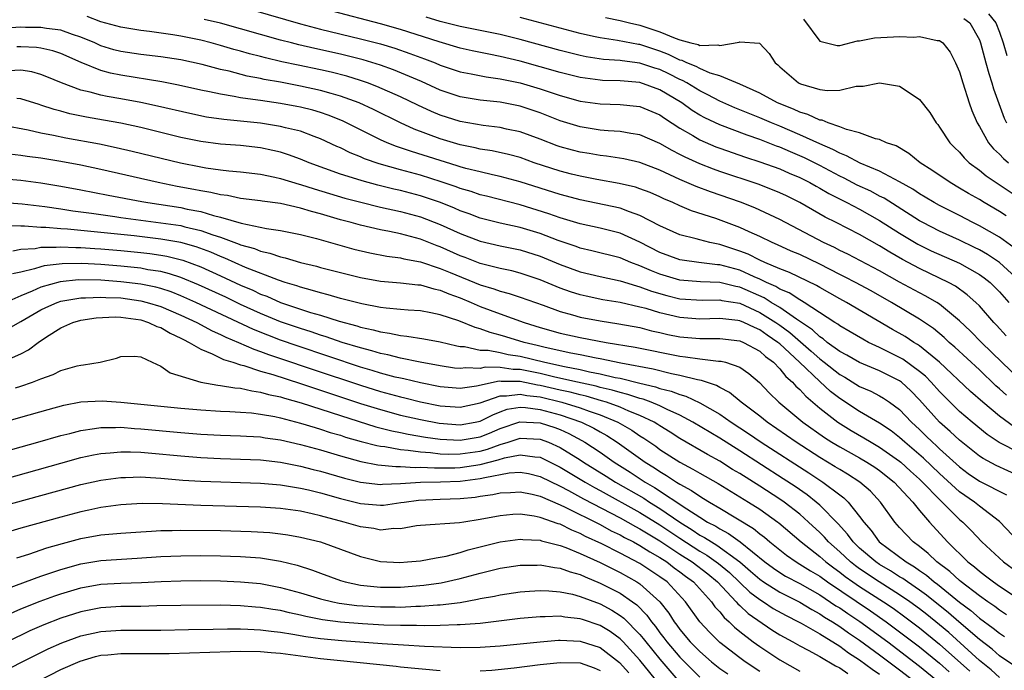
# Model space of a CAD drawing. Units: inches. Extents: x 2503317 to 2505000, y 1542667 to 1545000.
# Drawn here: x 2503929 to 2504027, y 1543612 to 1543677 of the extents above; entities that cross this region are included whole.
import ezdxf

# ---------------------------------------------------------------- set-up
doc = ezdxf.new("R2010")
doc.units = ezdxf.units.IN
doc.header["$MEASUREMENT"] = 0
doc.layers.add('LD25021542_2ft', color=95, linetype='Continuous')

msp = doc.modelspace()

# ---------------------------------------------------------------- linework, layer by layer
at = {"layer": 'LD25021542_2ft'}
for points, elevation in [([(2504029, 1543641.306), (2504027.226, 1543643), (2504025.19, 1543645), (2504024.108, 1543646.108), (2504023, 1543647.156), (2504021, 1543648.82), (2504020.725, 1543649), (2504019.643, 1543649.642), (2504019, 1543649.963), (2504017, 1543651.045), (2504015, 1543652.167), (2504011.825, 1543653.826), (2504011, 1543654.215), (2504010.49, 1543654.49), (2504009.386, 1543655), (2504005, 1543657.3), (2504003, 1543658.258), (2504002.487, 1543658.487), (2504001.051, 1543659.051), (2503998.072, 1543660.072), (2503996.618, 1543660.618), (2503995, 1543661.32), (2503993, 1543662.246), (2503991, 1543663.009), (2503989.372, 1543663.372), (2503987.648, 1543663.648), (2503987, 1543663.713), (2503985.913, 1543663.913), (2503985, 1543664.057), (2503984.249, 1543664.249), (2503983, 1543664.588), (2503982.694, 1543664.694), (2503981, 1543665.346), (2503979, 1543666.084), (2503977.629, 1543666.371), (2503977, 1543666.52), (2503975.285, 1543666.715), (2503973, 1543667.113), (2503971, 1543667.763), (2503970.125, 1543668.125), (2503968.753, 1543668.753), (2503967, 1543669.601), (2503964.648, 1543670.648), (2503963.699, 1543671), (2503963, 1543671.24), (2503961.65, 1543671.65), (2503960.057, 1543672.056), (2503959, 1543672.296), (2503956.76, 1543672.76), (2503955.116, 1543673.116), (2503953.49, 1543673.491), (2503953, 1543673.625), (2503951.895, 1543673.895), (2503951, 1543674.158), (2503950.335, 1543674.335), (2503949, 1543674.743), (2503948.064, 1543675), (2503947, 1543675.27), (2503945, 1543675.662), (2503944.202, 1543675.798), (2503941.867, 1543676.133), (2503941, 1543676.232), (2503939, 1543676.559), (2503937, 1543677.123), (2503935.635, 1543677.635)], 7254), ([(2503952.273, 1543678.273), (2503957, 1543676.904), (2503959, 1543676.385), (2503963, 1543675.421), (2503965, 1543674.895), (2503966.46, 1543674.46), (2503967.954, 1543673.954), (2503969.412, 1543673.412), (2503970.48, 1543673), (2503971, 1543672.782), (2503973, 1543672.111), (2503974.094, 1543671.907), (2503975.591, 1543671.591), (2503977, 1543671.409), (2503979, 1543670.996), (2503981, 1543670.397), (2503983, 1543669.726), (2503985, 1543669.167), (2503987, 1543668.885), (2503989, 1543668.827), (2503990.659, 1543668.66), (2503991, 1543668.612), (2503993, 1543667.78), (2503993.453, 1543667.453), (2503995, 1543666.454), (2503996.284, 1543665.716), (2503997, 1543665.279), (2503998.599, 1543664.599), (2503999, 1543664.448), (2504001.562, 1543663.562), (2504003, 1543663.1), (2504005, 1543662.37), (2504005.948, 1543661.949), (2504007, 1543661.512), (2504008.012, 1543661), (2504008.636, 1543660.637), (2504009, 1543660.447), (2504009.902, 1543659.902), (2504011.72, 1543659), (2504013, 1543658.332), (2504015, 1543657.215), (2504017, 1543655.932), (2504018.831, 1543654.831), (2504020.169, 1543654.169), (2504023, 1543652.924), (2504025, 1543651.786), (2504025.466, 1543651.466), (2504026.055, 1543651), (2504026.54, 1543650.54), (2504027, 1543650.07), (2504027.931, 1543649)], 7250), ([(2504029, 1543651.171), (2504027.01, 1543653.011), (2504025.806, 1543653.806), (2504025, 1543654.257), (2504024.508, 1543654.509), (2504023, 1543655.224), (2504021, 1543656.137), (2504019.326, 1543657), (2504019, 1543657.183), (2504018.512, 1543657.488), (2504015.441, 1543659.441), (2504015, 1543659.659), (2504014.131, 1543660.13), (2504012.763, 1543660.763), (2504011.446, 1543661.446), (2504011, 1543661.644), (2504009, 1543662.715), (2504007.485, 1543663.485), (2504007, 1543663.702), (2504006.076, 1543664.077), (2504005, 1543664.553), (2504004.667, 1543664.667), (2504003, 1543665.321), (2504001.743, 1543665.743), (2503999, 1543666.779), (2503997.49, 1543667.49), (2503997, 1543667.764), (2503996.236, 1543668.236), (2503995.205, 1543669), (2503993, 1543670.308), (2503991, 1543671.025), (2503989, 1543671.192), (2503987.235, 1543671.235), (2503987, 1543671.252), (2503985, 1543671.523), (2503983, 1543672.031), (2503981, 1543672.617), (2503979, 1543673.176), (2503977, 1543673.647), (2503975.855, 1543673.855), (2503974.206, 1543674.206), (2503973, 1543674.485), (2503970.879, 1543675.121), (2503967, 1543676.351), (2503965, 1543676.924), (2503960.177, 1543678.177)], 7248), ([(2504028.479, 1543654.479), (2504027, 1543655.531), (2504025, 1543656.677), (2504024.331, 1543657), (2504023, 1543657.693), (2504021, 1543658.705), (2504020.47, 1543659), (2504019.56, 1543659.56), (2504019, 1543659.88), (2504018.334, 1543660.334), (2504017, 1543661.085), (2504015, 1543662.148), (2504013.056, 1543662.944), (2504011.697, 1543663.697), (2504011, 1543663.941), (2504010.33, 1543664.33), (2504009, 1543664.887), (2504007, 1543665.803), (2504005, 1543666.659), (2504004.161, 1543667), (2504003, 1543667.507), (2504000.499, 1543668.499), (2503999, 1543669.152), (2503997.81, 1543669.809), (2503997, 1543670.183), (2503995.675, 1543671), (2503995.247, 1543671.247), (2503995, 1543671.343), (2503993.896, 1543671.896), (2503993, 1543672.318), (2503992.473, 1543672.473), (2503991, 1543672.98), (2503989.198, 1543673.198), (2503989, 1543673.235), (2503987.345, 1543673.345), (2503985.611, 1543673.611), (2503985, 1543673.74), (2503983, 1543674.254), (2503979, 1543675.352), (2503977, 1543675.84), (2503973, 1543676.645), (2503971, 1543677.139), (2503969.572, 1543677.572)], 7246), ([(2504025.9, 1543677.9), (2504026.643, 1543677), (2504027, 1543676.082), (2504027.385, 1543675), (2504027.74, 1543673.74)], 7236), ([(2504027.669, 1543645.669), (2504026.721, 1543646.721), (2504026.443, 1543647), (2504025, 1543648.645), (2504024.643, 1543649), (2504023.776, 1543649.776), (2504022.613, 1543650.614), (2504021.909, 1543651), (2504021, 1543651.446), (2504019, 1543652.389), (2504017.298, 1543653.298), (2504016.027, 1543654.026), (2504015, 1543654.67), (2504013, 1543655.795), (2504010.634, 1543657), (2504009.538, 1543657.538), (2504007.013, 1543659), (2504005.664, 1543659.663), (2504005, 1543659.976), (2504004.284, 1543660.285), (2504002.838, 1543660.838), (2503999, 1543662.125), (2503998.355, 1543662.355), (2503997, 1543662.879), (2503995.538, 1543663.538), (2503995, 1543663.828), (2503994.214, 1543664.214), (2503993, 1543664.922), (2503991, 1543665.78), (2503990.088, 1543665.911), (2503989, 1543666.112), (2503987.817, 1543666.183), (2503987, 1543666.269), (2503985, 1543666.589), (2503983, 1543667.201), (2503981, 1543667.986), (2503979, 1543668.66), (2503977, 1543669.054), (2503975, 1543669.258), (2503973, 1543669.597), (2503971, 1543670.273), (2503969.121, 1543671.121), (2503966.315, 1543672.315), (2503965, 1543672.771), (2503963.289, 1543673.289), (2503961, 1543673.871), (2503958.442, 1543674.442), (2503956.816, 1543674.816), (2503956.09, 1543675), (2503955, 1543675.284), (2503949, 1543676.971), (2503947.358, 1543677.358)], 7252), ([(2504027.683, 1543657.683), (2504027, 1543658.121), (2504025.486, 1543659), (2504025, 1543659.298), (2504023.907, 1543659.907), (2504023, 1543660.462), (2504022.055, 1543661), (2504020.245, 1543662.245), (2504019.072, 1543663), (2504017.931, 1543663.931), (2504016.672, 1543664.672), (2504015.696, 1543665), (2504015, 1543665.321), (2504014.596, 1543665.404), (2504013, 1543665.984), (2504011.675, 1543666.326), (2504011, 1543666.606), (2504009.83, 1543667), (2504009.243, 1543667.243), (2504009, 1543667.27), (2504007.823, 1543667.823), (2504007, 1543668.052), (2504006.36, 1543668.36), (2504004.762, 1543669), (2504003, 1543669.96), (2504001, 1543670.861), (2503999, 1543671.704), (2503998.022, 1543671.978), (2503997, 1543672.419), (2503996.632, 1543672.632), (2503995.682, 1543673), (2503995.221, 1543673.222), (2503995, 1543673.273), (2503993.846, 1543673.846), (2503993, 1543674.168), (2503991, 1543674.824), (2503990.843, 1543674.843), (2503988.759, 1543675.242), (2503987, 1543675.499), (2503986.346, 1543675.654), (2503985, 1543675.94), (2503979, 1543677.54)], 7244), ([(2503987.54, 1543677.54), (2503989, 1543677.233), (2503989.942, 1543677), (2503991, 1543676.766), (2503993, 1543676.121), (2503994.534, 1543675.466), (2503995, 1543675.306), (2503996.103, 1543675), (2503996.83, 1543674.83), (2503997, 1543674.748), (2503998.792, 1543674.792), (2503999, 1543674.723), (2504000.932, 1543675.068), (2504001, 1543675.113), (2504002.982, 1543674.982), (2504003.946, 1543673.946), (2504004.522, 1543673), (2504004.801, 1543672.801), (2504005, 1543672.613), (2504006.889, 1543671), (2504007.088, 1543670.912), (2504009, 1543670.329), (2504009.785, 1543670.215), (2504011, 1543670.258), (2504012.652, 1543670.652), (2504013.35, 1543670.65), (2504015, 1543671.014), (2504017, 1543670.681), (2504018.045, 1543669.955), (2504019, 1543669.333), (2504020.023, 1543668.023), (2504020.651, 1543667), (2504020.814, 1543666.814), (2504021, 1543666.568), (2504022.018, 1543665), (2504022.505, 1543664.505), (2504023, 1543664.037), (2504023.472, 1543663.473), (2504023.966, 1543663), (2504025, 1543662.24), (2504025.678, 1543661.678), (2504029.293, 1543659.293)], 7242), ([(2504007.361, 1543677.361), (2504009, 1543675.173), (2504010.745, 1543674.745), (2504011, 1543674.754), (2504012.796, 1543675.204), (2504013, 1543675.195), (2504014.501, 1543675.499), (2504016.395, 1543675.605), (2504017, 1543675.653), (2504018.424, 1543675.576), (2504019, 1543675.628), (2504020.759, 1543675.241), (2504021, 1543675.23), (2504021.322, 1543675), (2504022.057, 1543674.057), (2504022.606, 1543673), (2504023, 1543672.099), (2504023.318, 1543671), (2504023.958, 1543669), (2504024.235, 1543668.234), (2504024.779, 1543667), (2504025, 1543666.633), (2504025.909, 1543665), (2504026.392, 1543664.392), (2504027, 1543663.838), (2504027.402, 1543663.402), (2504027.904, 1543663)], 7240), ([(2504023.44, 1543677.44), (2504024.035, 1543677), (2504025, 1543675.295), (2504025.116, 1543675), (2504025.494, 1543673.494), (2504025.654, 1543673), (2504025.924, 1543671.925), (2504026.241, 1543671), (2504026.406, 1543670.406), (2504026.925, 1543668.926), (2504027.468, 1543667.468), (2504027.71, 1543667)], 7238), ([(2504027.702, 1543639.703), (2504027, 1543640.35), (2504026.652, 1543640.651), (2504025, 1543642.237), (2504022.526, 1543644.526), (2504021.973, 1543645), (2504021.473, 1543645.473), (2504020.385, 1543646.386), (2504019, 1543647.334), (2504016.202, 1543649), (2504014.159, 1543650.159), (2504012.597, 1543651), (2504011.542, 1543651.542), (2504011, 1543651.803), (2504009, 1543652.826), (2504007, 1543653.788), (2504006.15, 1543654.15), (2504004.778, 1543654.778), (2504004.243, 1543655), (2504003, 1543655.6), (2504001.92, 1543656.08), (2504001, 1543656.51), (2503998.597, 1543657.403), (2503996.174, 1543658.174), (2503995, 1543658.667), (2503994.29, 1543659), (2503993.385, 1543659.385), (2503993, 1543659.568), (2503992.004, 1543660.004), (2503991, 1543660.386), (2503990.534, 1543660.535), (2503988.916, 1543660.916), (2503986.686, 1543661.314), (2503985, 1543661.649), (2503984.138, 1543661.862), (2503983, 1543662.151), (2503980.413, 1543663), (2503979, 1543663.507), (2503977.826, 1543663.826), (2503976.184, 1543664.184), (2503975, 1543664.362), (2503974.493, 1543664.494), (2503973, 1543664.793), (2503971, 1543665.394), (2503968.371, 1543666.371), (2503967.001, 1543667.001), (2503964.322, 1543668.322), (2503962.862, 1543669), (2503961, 1543669.675), (2503960.079, 1543669.921), (2503959, 1543670.241), (2503957, 1543670.679), (2503955, 1543671.055), (2503953.346, 1543671.346), (2503953, 1543671.427), (2503951.669, 1543671.669), (2503949.848, 1543672.152), (2503949, 1543672.341), (2503947.155, 1543672.845), (2503945, 1543673.299), (2503943, 1543673.59), (2503941, 1543673.832), (2503939, 1543674.135), (2503938.313, 1543674.313), (2503937, 1543674.715), (2503936.797, 1543674.797), (2503936.386, 1543675), (2503935, 1543675.586), (2503934.15, 1543675.85), (2503933, 1543676.265), (2503931.549, 1543676.451), (2503931, 1543676.552), (2503929.443, 1543676.557), (2503929, 1543676.573), (2503927.523, 1543676.477)], 7256), ([(2504028.509, 1543636.509), (2504027, 1543637.61), (2504025.326, 1543639), (2504024.088, 1543640.088), (2504021.004, 1543643.004), (2504019, 1543644.637), (2504018.788, 1543644.788), (2504018.419, 1543645), (2504017.572, 1543645.572), (2504016.294, 1543646.294), (2504011.688, 1543649), (2504011, 1543649.365), (2504009, 1543650.482), (2504008.682, 1543650.682), (2504005.986, 1543651.985), (2504005, 1543652.367), (2504003.51, 1543653), (2504003, 1543653.233), (2504001.829, 1543653.829), (2504001, 1543654.149), (2503999, 1543654.8), (2503998.822, 1543654.822), (2503997.997, 1543655), (2503997, 1543655.255), (2503996.633, 1543655.368), (2503995, 1543655.781), (2503993, 1543656.671), (2503991, 1543657.714), (2503989.933, 1543658.067), (2503989, 1543658.43), (2503985, 1543659.271), (2503983.646, 1543659.646), (2503983, 1543659.808), (2503979, 1543661.094), (2503977, 1543661.626), (2503976.214, 1543661.786), (2503975, 1543662.069), (2503973.568, 1543662.432), (2503973, 1543662.595), (2503972.699, 1543662.699), (2503968.103, 1543664.103), (2503967, 1543664.495), (2503966.617, 1543664.617), (2503965.665, 1543665), (2503965, 1543665.297), (2503963, 1543666.289), (2503961.607, 1543667), (2503961.195, 1543667.195), (2503959.767, 1543667.767), (2503959, 1543668.023), (2503958.248, 1543668.248), (2503957, 1543668.564), (2503956.637, 1543668.637), (2503955, 1543668.942), (2503953, 1543669.223), (2503952.726, 1543669.273), (2503951, 1543669.503), (2503950.364, 1543669.636), (2503949, 1543669.847), (2503947.895, 1543670.105), (2503947, 1543670.28), (2503944.781, 1543670.781), (2503943.098, 1543671.098), (2503939, 1543671.76), (2503937.963, 1543671.963), (2503937, 1543672.222), (2503935.022, 1543673.022), (2503933, 1543673.943), (2503932.208, 1543674.208), (2503931, 1543674.482), (2503930.547, 1543674.547), (2503929, 1543674.609), (2503928.595, 1543674.595)], 7258), ([(2504029, 1543633.932), (2504026.981, 1543634.981), (2504025.779, 1543635.779), (2504024.285, 1543637), (2504023, 1543638.087), (2504022.051, 1543639), (2504021, 1543640.059), (2504020.167, 1543641), (2504019.597, 1543641.597), (2504019, 1543642.095), (2504017.317, 1543643.317), (2504017, 1543643.498), (2504016.003, 1543643.997), (2504015, 1543644.491), (2504013.897, 1543645), (2504013.304, 1543645.304), (2504012.054, 1543646.054), (2504011, 1543646.655), (2504010.812, 1543646.812), (2504010.499, 1543647), (2504007.427, 1543649), (2504007.165, 1543649.165), (2504007, 1543649.244), (2504005.95, 1543649.95), (2504005, 1543650.331), (2504004.593, 1543650.593), (2504003.657, 1543651), (2504003, 1543651.325), (2504002.444, 1543651.556), (2504001, 1543652.227), (2503999, 1543652.769), (2503998.775, 1543652.775), (2503996.882, 1543653), (2503995.227, 1543653.227), (2503995, 1543653.275), (2503993, 1543654.011), (2503991, 1543655.021), (2503989, 1543655.927), (2503987, 1543656.438), (2503985, 1543656.867), (2503983, 1543657.467), (2503981.877, 1543657.877), (2503979, 1543658.764), (2503975.632, 1543659.632), (2503975, 1543659.781), (2503974.096, 1543660.096), (2503973, 1543660.415), (2503972.582, 1543660.582), (2503971.088, 1543661.088), (2503969, 1543661.732), (2503967, 1543662.279), (2503964.88, 1543662.88), (2503963.399, 1543663.399), (2503963, 1543663.582), (2503961.989, 1543663.989), (2503961, 1543664.477), (2503960.634, 1543664.634), (2503959, 1543665.403), (2503958.377, 1543665.623), (2503957, 1543666.143), (2503955.5, 1543666.5), (2503955, 1543666.64), (2503953, 1543666.944), (2503949.318, 1543667.318), (2503947.573, 1543667.573), (2503945.911, 1543667.911), (2503942.664, 1543668.664), (2503941, 1543669.026), (2503939, 1543669.398), (2503937.63, 1543669.63), (2503937, 1543669.757), (2503935.945, 1543670.055), (2503935, 1543670.258), (2503933.047, 1543671), (2503931.603, 1543671.603), (2503931, 1543671.832), (2503930.092, 1543672.093), (2503929, 1543672.266), (2503927.788, 1543672.212)], 7260), ([(2504029, 1543631.58), (2504026.664, 1543632.664), (2504025.363, 1543633.363), (2504025, 1543633.613), (2504023, 1543635.192), (2504022.076, 1543636.076), (2504021, 1543636.997), (2504019, 1543639.248), (2504018.138, 1543640.138), (2504017.189, 1543641), (2504017, 1543641.143), (2504015, 1543642.14), (2504013, 1543642.967), (2504011.717, 1543643.717), (2504011, 1543644.09), (2504009.757, 1543645), (2504009.344, 1543645.344), (2504009, 1543645.551), (2504008.261, 1543646.262), (2504006.677, 1543647.324), (2504005, 1543648.492), (2504004.15, 1543649), (2504003.45, 1543649.451), (2504001, 1543650.542), (2504000.605, 1543650.605), (2503999, 1543651.007), (2503997.062, 1543651.062), (2503995, 1543651.232), (2503993, 1543651.831), (2503992.155, 1543652.155), (2503991, 1543652.667), (2503990.09, 1543653), (2503989, 1543653.458), (2503986.184, 1543654.184), (2503985, 1543654.448), (2503984.598, 1543654.599), (2503982.797, 1543655.203), (2503981, 1543655.904), (2503979, 1543656.505), (2503977, 1543656.939), (2503975, 1543657.452), (2503973.88, 1543657.88), (2503973, 1543658.183), (2503972.438, 1543658.438), (2503971.005, 1543659.005), (2503969.521, 1543659.521), (2503969, 1543659.682), (2503967, 1543660.209), (2503966.352, 1543660.352), (2503964.75, 1543660.75), (2503963.167, 1543661.167), (2503962.656, 1543661.344), (2503961, 1543661.865), (2503957.881, 1543663), (2503957, 1543663.364), (2503955.8, 1543663.801), (2503955, 1543664.037), (2503954.229, 1543664.229), (2503953, 1543664.473), (2503951, 1543664.706), (2503949, 1543664.87), (2503947, 1543665.124), (2503945, 1543665.531), (2503941, 1543666.514), (2503939, 1543666.964), (2503937.275, 1543667.275), (2503935.563, 1543667.563), (2503933.9, 1543667.9), (2503933, 1543668.155), (2503932.322, 1543668.322), (2503931, 1543668.767), (2503930.814, 1543668.814), (2503929, 1543669.387), (2503928.577, 1543669.423)], 7262), ([(2503927.228, 1543666.772), (2503929.708, 1543666.292), (2503931, 1543665.992), (2503932.249, 1543665.75), (2503933.479, 1543665.48), (2503936.875, 1543664.875), (2503938.53, 1543664.53), (2503940.149, 1543664.15), (2503944.972, 1543662.972), (2503947, 1543662.567), (2503947.521, 1543662.479), (2503949, 1543662.282), (2503949.808, 1543662.192), (2503951, 1543662.096), (2503953, 1543661.861), (2503954.436, 1543661.564), (2503955, 1543661.431), (2503956.858, 1543660.858), (2503957, 1543660.827), (2503958.371, 1543660.371), (2503961.448, 1543659.448), (2503963.031, 1543659.031), (2503965, 1543658.558), (2503967, 1543658.108), (2503969, 1543657.573), (2503971, 1543656.815), (2503973, 1543655.897), (2503975, 1543655.131), (2503977, 1543654.67), (2503979, 1543654.268), (2503981, 1543653.638), (2503983, 1543652.8), (2503985, 1543652.068), (2503987, 1543651.593), (2503989, 1543651.163), (2503990.649, 1543650.649), (2503991, 1543650.571), (2503992.137, 1543650.137), (2503993.687, 1543649.687), (2503995, 1543649.35), (2503997.211, 1543649.211), (2503999, 1543649.26), (2503999.208, 1543649.208), (2504001, 1543648.913), (2504003, 1543648.006), (2504004.615, 1543647), (2504005, 1543646.73), (2504005.995, 1543645.995), (2504008.13, 1543644.13), (2504009, 1543643.342), (2504009.453, 1543643), (2504011, 1543641.772), (2504011.501, 1543641.501), (2504013, 1543640.586), (2504014.107, 1543640.106), (2504015, 1543639.631), (2504015.404, 1543639.404), (2504015.996, 1543639), (2504017, 1543638.263), (2504018.188, 1543637), (2504019, 1543636.255), (2504019.643, 1543635.643), (2504020.288, 1543635), (2504020.668, 1543634.668), (2504021, 1543634.343), (2504023, 1543632.512), (2504023.877, 1543631.876), (2504025, 1543631.102), (2504027.708, 1543629.707)], 7264), ([(2504028.929, 1543625), (2504027, 1543627.063), (2504025, 1543628.598), (2504024.506, 1543629), (2504023, 1543630.02), (2504021, 1543631.852), (2504019.402, 1543633.402), (2504017.516, 1543635), (2504017, 1543635.474), (2504016.142, 1543636.142), (2504015, 1543636.908), (2504013, 1543638.087), (2504011, 1543639.387), (2504010.088, 1543640.088), (2504009, 1543641.076), (2504006.984, 1543643), (2504005, 1543644.848), (2504004.82, 1543645), (2504003.734, 1543645.734), (2504003, 1543646.264), (2504002.471, 1543646.471), (2504001.385, 1543647), (2504001, 1543647.162), (2504000.804, 1543647.195), (2503999, 1543647.392), (2503997, 1543647.323), (2503995, 1543647.476), (2503993, 1543647.961), (2503991.621, 1543648.379), (2503991, 1543648.539), (2503989.013, 1543648.987), (2503987.276, 1543649.275), (2503985.616, 1543649.616), (2503985, 1543649.757), (2503984.048, 1543650.048), (2503983, 1543650.433), (2503982.59, 1543650.589), (2503981, 1543651.271), (2503979, 1543651.939), (2503978.157, 1543652.157), (2503977, 1543652.392), (2503975, 1543652.899), (2503973.493, 1543653.493), (2503973, 1543653.672), (2503971, 1543654.577), (2503970.684, 1543654.684), (2503969, 1543655.349), (2503967, 1543655.857), (2503965.906, 1543656.095), (2503965, 1543656.26), (2503963, 1543656.73), (2503962.063, 1543657), (2503961, 1543657.284), (2503959, 1543657.871), (2503958.098, 1543658.098), (2503957, 1543658.452), (2503955, 1543658.919), (2503953.156, 1543659.156), (2503953, 1543659.189), (2503951, 1543659.422), (2503949.699, 1543659.699), (2503949, 1543659.771), (2503948.02, 1543660.02), (2503947, 1543660.173), (2503946.32, 1543660.32), (2503944.629, 1543660.629), (2503942.736, 1543661), (2503937, 1543662.326), (2503935, 1543662.741), (2503933, 1543663.11), (2503931, 1543663.443), (2503929.619, 1543663.619), (2503929, 1543663.724), (2503927.839, 1543663.839)], 7266), ([(2503927, 1543661.41), (2503929, 1543661.238), (2503931, 1543660.983), (2503933, 1543660.663), (2503935, 1543660.293), (2503937.743, 1543659.743), (2503941.107, 1543659.108), (2503941.712, 1543659), (2503945, 1543658.496), (2503945.654, 1543658.347), (2503947, 1543658.094), (2503948.294, 1543657.706), (2503949, 1543657.547), (2503951.058, 1543656.943), (2503953.584, 1543656.416), (2503955, 1543656.215), (2503957, 1543655.805), (2503958.605, 1543655.395), (2503962.337, 1543654.337), (2503963.954, 1543653.954), (2503965.632, 1543653.632), (2503967, 1543653.455), (2503967.361, 1543653.361), (2503969, 1543653.073), (2503971, 1543652.413), (2503971.983, 1543651.983), (2503975, 1543650.76), (2503976.357, 1543650.357), (2503977, 1543650.115), (2503977.896, 1543649.896), (2503979, 1543649.529), (2503981.29, 1543648.71), (2503983, 1543648.079), (2503984.24, 1543647.76), (2503985, 1543647.537), (2503987, 1543647.16), (2503988.868, 1543646.868), (2503991, 1543646.472), (2503992.168, 1543646.168), (2503993, 1543645.996), (2503993.801, 1543645.801), (2503995, 1543645.563), (2503997, 1543645.373), (2503997.387, 1543645.387), (2503999, 1543645.379), (2504001, 1543645.156), (2504001.372, 1543645), (2504003, 1543644.133), (2504003.583, 1543643.583), (2504004.366, 1543643), (2504005, 1543642.349), (2504005.59, 1543641.59), (2504006.283, 1543641), (2504006.612, 1543640.612), (2504007, 1543640.268), (2504007.593, 1543639.593), (2504009, 1543638.421), (2504010.812, 1543637), (2504012.161, 1543636.161), (2504013.435, 1543635.435), (2504014.141, 1543635), (2504015, 1543634.51), (2504017, 1543633.102), (2504017.12, 1543633), (2504018.096, 1543632.096), (2504019, 1543631.301), (2504019.311, 1543631), (2504021, 1543629.244), (2504021.268, 1543629), (2504023, 1543627.259), (2504023.318, 1543627), (2504024.157, 1543626.158), (2504025.252, 1543625), (2504027.41, 1543623), (2504030.141, 1543621)], 7268), ([(2503927, 1543659.051), (2503929.119, 1543658.881), (2503931.401, 1543658.599), (2503933, 1543658.371), (2503934.184, 1543658.183), (2503936.056, 1543657.944), (2503937, 1543657.794), (2503938.39, 1543657.61), (2503939, 1543657.515), (2503943, 1543656.989), (2503945, 1543656.692), (2503945.426, 1543656.574), (2503947, 1543656.218), (2503948.229, 1543655.771), (2503949, 1543655.534), (2503950.847, 1543654.848), (2503951, 1543654.778), (2503952.386, 1543654.386), (2503953, 1543654.126), (2503953.935, 1543653.935), (2503955, 1543653.556), (2503955.463, 1543653.463), (2503957, 1543653.01), (2503958.617, 1543652.617), (2503959, 1543652.505), (2503961, 1543651.99), (2503963, 1543651.5), (2503965, 1543651.13), (2503967, 1543650.949), (2503968.76, 1543650.76), (2503969, 1543650.747), (2503970.353, 1543650.353), (2503971, 1543650.239), (2503971.856, 1543649.856), (2503973, 1543649.459), (2503974.1, 1543649), (2503975, 1543648.603), (2503977, 1543647.853), (2503979.401, 1543647), (2503981, 1543646.501), (2503983, 1543645.935), (2503985, 1543645.484), (2503987.607, 1543645), (2503990.53, 1543644.53), (2503995, 1543643.619), (2503995.562, 1543643.562), (2503997, 1543643.343), (2503998.869, 1543643.131), (2503999.116, 1543643.116), (2503999.556, 1543643), (2504001, 1543642.506), (2504001.889, 1543641.889), (2504002.967, 1543640.967), (2504003.942, 1543639.942), (2504004.912, 1543639), (2504007.323, 1543637), (2504009.478, 1543635.478), (2504010.217, 1543635), (2504011, 1543634.522), (2504013, 1543633.42), (2504013.726, 1543633), (2504014.504, 1543632.504), (2504015, 1543632.152), (2504016.446, 1543631), (2504018.32, 1543629), (2504019, 1543628.166), (2504020.002, 1543627), (2504021.798, 1543625), (2504023.837, 1543623), (2504024.502, 1543622.502), (2504025, 1543622.061), (2504025.614, 1543621.614), (2504026.393, 1543621), (2504027, 1543620.578), (2504029.383, 1543619)], 7270), ([(2504027.712, 1543617.712), (2504027, 1543618.166), (2504026.532, 1543618.532), (2504025.837, 1543619), (2504025, 1543619.595), (2504023.165, 1543621), (2504023, 1543621.135), (2504022.034, 1543622.034), (2504020.738, 1543623), (2504019.862, 1543623.862), (2504019, 1543624.531), (2504018.358, 1543625), (2504017, 1543626.437), (2504016.509, 1543627), (2504015.081, 1543629), (2504014.078, 1543630.078), (2504013.026, 1543631), (2504011.791, 1543631.791), (2504011, 1543632.245), (2504010.541, 1543632.541), (2504009, 1543633.473), (2504006.646, 1543635), (2504005.683, 1543635.683), (2504003.748, 1543637), (2504003, 1543637.6), (2504001.143, 1543639), (2503999.977, 1543639.977), (2503999, 1543640.467), (2503998.671, 1543640.671), (2503997.646, 1543641), (2503997.176, 1543641.176), (2503996.764, 1543641.236), (2503995, 1543641.69), (2503994.143, 1543641.857), (2503992.325, 1543642.325), (2503989.088, 1543642.912), (2503987, 1543643.337), (2503986.596, 1543643.404), (2503985, 1543643.743), (2503984.086, 1543643.914), (2503981.51, 1543644.49), (2503980.697, 1543644.697), (2503979.395, 1543645), (2503977.548, 1543645.548), (2503977, 1543645.725), (2503975.981, 1543645.981), (2503975, 1543646.348), (2503974.479, 1543646.479), (2503972.845, 1543647.155), (2503971, 1543647.766), (2503970.036, 1543647.964), (2503969, 1543648.142), (2503967.786, 1543648.214), (2503967, 1543648.284), (2503965.584, 1543648.416), (2503965, 1543648.5), (2503963.142, 1543648.858), (2503961, 1543649.4), (2503959.767, 1543649.767), (2503959, 1543649.95), (2503958.209, 1543650.209), (2503957, 1543650.512), (2503956.646, 1543650.646), (2503955.446, 1543651), (2503954.784, 1543651.216), (2503951.494, 1543652.506), (2503949.432, 1543653.432), (2503949, 1543653.589), (2503948.022, 1543654.022), (2503946.56, 1543654.56), (2503944.998, 1543654.998), (2503943, 1543655.353), (2503940.34, 1543655.66), (2503933.665, 1543656.335), (2503933, 1543656.373), (2503931.492, 1543656.508), (2503931, 1543656.508), (2503929.36, 1543656.64), (2503929, 1543656.625), (2503927.314, 1543656.686)], 7272), ([(2503928.182, 1543654.182), (2503929, 1543654.351), (2503930.413, 1543654.412), (2503931, 1543654.525), (2503932.527, 1543654.527), (2503933, 1543654.582), (2503934.5, 1543654.5), (2503935, 1543654.507), (2503936.392, 1543654.392), (2503937, 1543654.358), (2503939, 1543654.186), (2503941, 1543653.997), (2503941.896, 1543653.896), (2503943, 1543653.732), (2503943.623, 1543653.623), (2503945.219, 1543653.219), (2503947, 1543652.555), (2503949, 1543651.662), (2503951, 1543650.735), (2503952.216, 1543650.216), (2503953, 1543649.837), (2503953.614, 1543649.614), (2503955, 1543648.999), (2503958.003, 1543647.997), (2503959, 1543647.709), (2503960.887, 1543647.113), (2503962.648, 1543646.648), (2503963, 1543646.528), (2503964.264, 1543646.264), (2503965, 1543646.044), (2503965.924, 1543645.924), (2503967, 1543645.686), (2503967.634, 1543645.634), (2503969.35, 1543645.35), (2503971, 1543645.04), (2503972.651, 1543644.651), (2503973, 1543644.595), (2503973.431, 1543644.568), (2503975, 1543644.23), (2503975.796, 1543644.204), (2503977, 1543643.968), (2503977.785, 1543643.785), (2503979, 1543643.612), (2503981.455, 1543643), (2503983.43, 1543642.57), (2503985, 1543642.268), (2503985.956, 1543642.044), (2503987, 1543641.854), (2503988.51, 1543641.49), (2503989, 1543641.402), (2503991, 1543640.911), (2503992.555, 1543640.555), (2503993, 1543640.391), (2503994.119, 1543640.119), (2503995, 1543639.759), (2503995.602, 1543639.602), (2503997, 1543638.934), (2503999, 1543637.792), (2504000.137, 1543637), (2504001.871, 1543635.871), (2504003.144, 1543635), (2504007.912, 1543631.912), (2504009.297, 1543631), (2504011, 1543629.708), (2504011.411, 1543629.412), (2504011.834, 1543629), (2504013, 1543627.559), (2504013.404, 1543627), (2504014.141, 1543626.141), (2504014.958, 1543625), (2504017.645, 1543623), (2504018.502, 1543622.502), (2504019, 1543622.138), (2504019.681, 1543621.681), (2504020.476, 1543621), (2504020.781, 1543620.782), (2504023, 1543618.977), (2504024.133, 1543618.132), (2504025, 1543617.365), (2504026.374, 1543616.374), (2504027, 1543615.851), (2504027.518, 1543615.518)], 7274), ([(2504028.545, 1543612.545), (2504027, 1543613.598), (2504026.258, 1543614.258), (2504025, 1543615.219), (2504022.933, 1543617), (2504021.907, 1543617.908), (2504019.685, 1543619.685), (2504019, 1543620.175), (2504017.783, 1543621), (2504017.331, 1543621.331), (2504017, 1543621.522), (2504016.104, 1543622.104), (2504015, 1543622.739), (2504014.612, 1543623), (2504013, 1543624.389), (2504012.351, 1543625), (2504011.788, 1543625.788), (2504010.833, 1543626.833), (2504009, 1543628.691), (2504008.65, 1543629), (2504007.728, 1543629.728), (2504006.543, 1543630.543), (2504005.335, 1543631.335), (2504001, 1543634.119), (2503999, 1543635.384), (2503996.3, 1543637), (2503995, 1543637.693), (2503993.735, 1543638.266), (2503993, 1543638.635), (2503992.132, 1543639), (2503991.305, 1543639.305), (2503991, 1543639.375), (2503989.789, 1543639.789), (2503989, 1543639.966), (2503988.216, 1543640.216), (2503987, 1543640.484), (2503986.601, 1543640.601), (2503984.757, 1543641), (2503982.477, 1543641.523), (2503981, 1543641.882), (2503979, 1543642.286), (2503978.294, 1543642.294), (2503977, 1543642.464), (2503975.501, 1543642.499), (2503975, 1543642.395), (2503973.541, 1543642.459), (2503973, 1543642.375), (2503972.428, 1543642.428), (2503971, 1543642.642), (2503968.998, 1543643.002), (2503967, 1543643.406), (2503965.742, 1543643.742), (2503965, 1543643.876), (2503964.149, 1543644.149), (2503963, 1543644.437), (2503961.165, 1543645), (2503959.561, 1543645.561), (2503959, 1543645.721), (2503958.053, 1543646.053), (2503957, 1543646.375), (2503955, 1543647.066), (2503953, 1543647.883), (2503951, 1543648.798), (2503949.515, 1543649.515), (2503946.777, 1543650.777), (2503945, 1543651.502), (2503943.872, 1543651.873), (2503943, 1543652.084), (2503941.719, 1543652.281), (2503941, 1543652.423), (2503939, 1543652.63), (2503937, 1543652.788), (2503935.107, 1543652.893), (2503933.129, 1543652.871), (2503931.341, 1543652.659), (2503931, 1543652.569), (2503930.349, 1543652.349), (2503929, 1543652.039), (2503928.141, 1543651.859)], 7276), ([(2504027, 1543611.417), (2504026.179, 1543612.18), (2504025, 1543613.136), (2504021.921, 1543615.921), (2504021, 1543616.692), (2504019.727, 1543617.727), (2504019, 1543618.29), (2504018.036, 1543619), (2504017, 1543619.719), (2504014.953, 1543621), (2504013, 1543622.302), (2504012.594, 1543622.595), (2504012.079, 1543623), (2504011, 1543624.017), (2504009.887, 1543625), (2504009.476, 1543625.476), (2504009, 1543625.947), (2504007.879, 1543627), (2504007, 1543627.783), (2504005.434, 1543629), (2504005, 1543629.297), (2504003, 1543630.581), (2504001, 1543631.847), (2504000.277, 1543632.277), (2503999, 1543633.082), (2503997.769, 1543633.769), (2503995, 1543635.381), (2503994.012, 1543636.012), (2503993, 1543636.624), (2503992.778, 1543636.778), (2503992.409, 1543637), (2503991, 1543637.673), (2503989.894, 1543638.106), (2503989, 1543638.503), (2503987.635, 1543639), (2503987.153, 1543639.153), (2503985.598, 1543639.598), (2503985, 1543639.727), (2503983.998, 1543639.998), (2503983, 1543640.215), (2503981, 1543640.685), (2503980.719, 1543640.719), (2503979, 1543641.067), (2503977.091, 1543641.091), (2503976.894, 1543641.105), (2503974.613, 1543640.613), (2503973, 1543640.377), (2503971, 1543640.546), (2503969, 1543640.934), (2503967.337, 1543641.337), (2503967, 1543641.397), (2503966.477, 1543641.522), (2503965, 1543641.924), (2503964.187, 1543642.187), (2503963, 1543642.527), (2503956.65, 1543644.65), (2503955, 1543645.229), (2503953.71, 1543645.71), (2503952.281, 1543646.281), (2503946.52, 1543649), (2503945, 1543649.67), (2503944.044, 1543650.044), (2503943, 1543650.381), (2503942.514, 1543650.514), (2503941, 1543650.829), (2503939, 1543651.076), (2503937, 1543651.217), (2503934.748, 1543651.252), (2503932.924, 1543651.076), (2503931, 1543650.534), (2503930.129, 1543650.129), (2503929, 1543649.672), (2503927.492, 1543649)], 7278), ([(2503927, 1543645.938), (2503929, 1543647.084), (2503930.198, 1543647.802), (2503931, 1543648.25), (2503931.503, 1543648.496), (2503932.632, 1543649), (2503933, 1543649.128), (2503935, 1543649.474), (2503935.467, 1543649.467), (2503937, 1543649.542), (2503937.504, 1543649.504), (2503939, 1543649.443), (2503941, 1543649.163), (2503941.628, 1543649), (2503943, 1543648.58), (2503945, 1543647.739), (2503946.599, 1543647), (2503948.149, 1543646.149), (2503949, 1543645.789), (2503949.52, 1543645.52), (2503950.792, 1543645), (2503952.311, 1543644.311), (2503953, 1543644.099), (2503953.79, 1543643.79), (2503955, 1543643.398), (2503958.279, 1543642.279), (2503963, 1543640.699), (2503965, 1543640.075), (2503967, 1543639.526), (2503967.432, 1543639.432), (2503969, 1543639.039), (2503971, 1543638.64), (2503973, 1543638.49), (2503975, 1543638.947), (2503977, 1543639.645), (2503977.636, 1543639.636), (2503979, 1543639.823), (2503979.683, 1543639.684), (2503981, 1543639.526), (2503983.185, 1543639), (2503985, 1543638.441), (2503985.899, 1543638.101), (2503987, 1543637.732), (2503988.779, 1543637), (2503990.191, 1543636.191), (2503991, 1543635.639), (2503991.399, 1543635.399), (2503992.583, 1543634.583), (2503993, 1543634.277), (2503994.982, 1543633), (2503996.303, 1543632.303), (2503997, 1543631.884), (2503998.845, 1543630.845), (2504001.854, 1543629), (2504003, 1543628.271), (2504004.81, 1543627), (2504004.92, 1543626.919), (2504007.135, 1543625), (2504009, 1543623.55), (2504009.623, 1543623), (2504010.407, 1543622.407), (2504011, 1543621.987), (2504011.553, 1543621.553), (2504012.32, 1543621), (2504013, 1543620.534), (2504015.404, 1543619), (2504016.356, 1543618.356), (2504017.517, 1543617.517), (2504019, 1543616.392), (2504021, 1543614.766), (2504024.043, 1543612.043)], 7280), ([(2503927.027, 1543642.973), (2503929, 1543643.858), (2503929.76, 1543644.24), (2503930.715, 1543645), (2503931.564, 1543645.564), (2503933, 1543646.46), (2503934.202, 1543647), (2503935, 1543647.226), (2503936.532, 1543647.469), (2503938.448, 1543647.552), (2503939, 1543647.524), (2503941, 1543647.244), (2503941.785, 1543647), (2503942.604, 1543646.604), (2503943, 1543646.473), (2503943.928, 1543645.928), (2503945, 1543645.43), (2503945.271, 1543645.271), (2503945.861, 1543645), (2503947, 1543644.302), (2503948.154, 1543643.846), (2503949.276, 1543643.276), (2503950.21, 1543643), (2503951, 1543642.746), (2503951.33, 1543642.67), (2503953, 1543642.124), (2503954.224, 1543641.776), (2503957, 1543640.876), (2503958.393, 1543640.393), (2503959, 1543640.206), (2503959.896, 1543639.896), (2503963, 1543638.882), (2503965, 1543638.257), (2503967, 1543637.719), (2503969, 1543637.261), (2503970.895, 1543636.895), (2503973, 1543636.733), (2503974.485, 1543637), (2503975, 1543637.11), (2503976.258, 1543637.742), (2503977, 1543638.04), (2503977.706, 1543638.294), (2503979, 1543638.503), (2503979.519, 1543638.481), (2503981, 1543638.279), (2503983, 1543637.737), (2503985.144, 1543637), (2503986.386, 1543636.386), (2503987, 1543636.021), (2503987.665, 1543635.664), (2503988.702, 1543635), (2503991.516, 1543633), (2503992.438, 1543632.438), (2503993, 1543632.046), (2503993.669, 1543631.669), (2503994.648, 1543631), (2503995, 1543630.782), (2503996.172, 1543630.172), (2503997, 1543629.578), (2503997.372, 1543629.372), (2503997.97, 1543629), (2503999, 1543628.4), (2504002.366, 1543626.366), (2504003, 1543625.826), (2504003.476, 1543625.477), (2504004.02, 1543625), (2504005.675, 1543623.675), (2504006.642, 1543623), (2504007, 1543622.791), (2504008.093, 1543622.093), (2504009, 1543621.559), (2504009.767, 1543621), (2504014.094, 1543618.094), (2504015.661, 1543617), (2504017, 1543616.009), (2504018.325, 1543615), (2504019, 1543614.484), (2504021, 1543612.846), (2504021.976, 1543611.976)], 7282), ([(2503928.45, 1543640.45), (2503929, 1543640.604), (2503930.17, 1543641), (2503931, 1543641.332), (2503932.221, 1543641.779), (2503933, 1543642.183), (2503934.643, 1543642.643), (2503935, 1543642.726), (2503935.268, 1543642.732), (2503936.917, 1543643), (2503938.583, 1543643.417), (2503939, 1543643.586), (2503940.375, 1543643.625), (2503941, 1543643.541), (2503942.127, 1543643), (2503943, 1543642.63), (2503943.935, 1543641.934), (2503947, 1543641.009), (2503948.705, 1543640.705), (2503949, 1543640.683), (2503950.43, 1543640.43), (2503951, 1543640.393), (2503952.128, 1543640.128), (2503953, 1543640.025), (2503953.787, 1543639.787), (2503955, 1543639.534), (2503955.399, 1543639.399), (2503957.071, 1543638.93), (2503961, 1543637.66), (2503964.546, 1543636.546), (2503966.133, 1543636.132), (2503967, 1543635.967), (2503967.793, 1543635.793), (2503969.505, 1543635.505), (2503971, 1543635.298), (2503973, 1543635.185), (2503975, 1543635.52), (2503975.914, 1543635.914), (2503977, 1543636.358), (2503978.966, 1543637.034), (2503981, 1543636.951), (2503982.461, 1543636.461), (2503983, 1543636.252), (2503983.868, 1543635.868), (2503985.174, 1543635.174), (2503985.466, 1543635), (2503987, 1543633.986), (2503988.41, 1543633), (2503990.005, 1543632.005), (2503991.53, 1543631), (2503992.464, 1543630.464), (2503995.686, 1543628.314), (2503997, 1543627.474), (2503997.767, 1543627), (2503998.582, 1543626.582), (2503999, 1543626.301), (2503999.863, 1543625.863), (2504001.017, 1543625.017), (2504003.511, 1543623), (2504004.372, 1543622.372), (2504005, 1543621.942), (2504005.586, 1543621.586), (2504007, 1543620.828), (2504009, 1543619.702), (2504010.618, 1543618.618), (2504011, 1543618.389), (2504011.82, 1543617.82), (2504013.026, 1543617.026), (2504015.809, 1543615), (2504019, 1543612.575), (2504021, 1543610.927)], 7284), ([(2503923, 1543635.8), (2503929, 1543637.492), (2503931.721, 1543638.279), (2503933.294, 1543638.705), (2503935, 1543639.025), (2503937.131, 1543639.131), (2503939, 1543638.994), (2503945, 1543638.41), (2503947, 1543638.233), (2503949, 1543638.105), (2503949.927, 1543638.073), (2503951, 1543638.006), (2503952.078, 1543637.922), (2503953, 1543637.81), (2503954.444, 1543637.556), (2503955, 1543637.433), (2503957, 1543636.91), (2503958.456, 1543636.456), (2503959, 1543636.306), (2503959.983, 1543635.983), (2503961, 1543635.686), (2503961.515, 1543635.515), (2503963.071, 1543635.071), (2503964.652, 1543634.652), (2503965, 1543634.591), (2503965.45, 1543634.55), (2503967, 1543634.262), (2503967.789, 1543634.211), (2503969, 1543634.029), (2503970.034, 1543633.966), (2503971, 1543633.846), (2503971.806, 1543633.806), (2503973, 1543633.817), (2503975, 1543634.106), (2503975.715, 1543634.285), (2503977, 1543634.754), (2503977.811, 1543635), (2503979, 1543635.405), (2503981, 1543635.316), (2503981.849, 1543635), (2503983, 1543634.478), (2503985, 1543633.224), (2503985.333, 1543633), (2503987.599, 1543631.599), (2503988.541, 1543631), (2503991.381, 1543629.381), (2503991.954, 1543629), (2503993, 1543628.363), (2503995, 1543626.98), (2503996.231, 1543626.231), (2503997, 1543625.698), (2503997.461, 1543625.461), (2503998.149, 1543625), (2503998.694, 1543624.694), (2504001, 1543623.013), (2504002.084, 1543622.084), (2504003, 1543621.263), (2504003.374, 1543621), (2504005, 1543619.968), (2504007, 1543618.96), (2504008.223, 1543618.224), (2504009, 1543617.818), (2504009.484, 1543617.484), (2504010.291, 1543617), (2504011, 1543616.543), (2504011.896, 1543615.896), (2504013, 1543615.166), (2504015, 1543613.694), (2504017, 1543612.196), (2504019, 1543610.664)], 7286), ([(2503926.244, 1543633.756), (2503930.698, 1543635), (2503933, 1543635.668), (2503933.88, 1543635.88), (2503935, 1543636.18), (2503936.358, 1543636.358), (2503937, 1543636.476), (2503938.458, 1543636.458), (2503939, 1543636.488), (2503940.367, 1543636.367), (2503941, 1543636.338), (2503945, 1543635.977), (2503947, 1543635.814), (2503949, 1543635.708), (2503951, 1543635.645), (2503951.599, 1543635.599), (2503953, 1543635.527), (2503953.448, 1543635.448), (2503955, 1543635.243), (2503957, 1543634.782), (2503959, 1543634.215), (2503961, 1543633.62), (2503963.056, 1543633.056), (2503964.737, 1543632.737), (2503966.56, 1543632.56), (2503967, 1543632.575), (2503968.478, 1543632.478), (2503969, 1543632.506), (2503970.419, 1543632.419), (2503972.44, 1543632.44), (2503973, 1543632.463), (2503975, 1543632.758), (2503976.783, 1543633.218), (2503977.426, 1543633.426), (2503979, 1543633.736), (2503980.483, 1543633.517), (2503981, 1543633.491), (2503983, 1543632.508), (2503985.495, 1543631), (2503986.452, 1543630.453), (2503987, 1543630.164), (2503991, 1543627.956), (2503993, 1543626.72), (2503995, 1543625.37), (2503997, 1543624.076), (2503997.689, 1543623.689), (2503998.859, 1543622.858), (2503999.949, 1543621.95), (2504001.988, 1543619.988), (2504003, 1543619.222), (2504003.364, 1543619), (2504004.345, 1543618.345), (2504005.629, 1543617.629), (2504006.89, 1543617), (2504007.138, 1543616.862), (2504009, 1543615.784), (2504011, 1543614.559), (2504011.892, 1543613.893), (2504013, 1543613.205), (2504014.254, 1543612.254), (2504015, 1543611.756)], 7288), ([(2503925, 1543630.657), (2503933, 1543632.907), (2503935, 1543633.453), (2503936.268, 1543633.732), (2503937, 1543633.868), (2503937.922, 1543633.922), (2503939, 1543634.037), (2503939.964, 1543634.036), (2503941, 1543633.987), (2503942.097, 1543633.903), (2503945, 1543633.623), (2503947, 1543633.458), (2503949, 1543633.36), (2503951, 1543633.3), (2503953, 1543633.218), (2503955, 1543633.006), (2503956.664, 1543632.664), (2503957, 1543632.608), (2503958.261, 1543632.261), (2503959, 1543632.079), (2503961.393, 1543631.394), (2503963, 1543630.992), (2503965, 1543630.757), (2503965.218, 1543630.782), (2503967, 1543630.849), (2503969, 1543630.982), (2503971.013, 1543631.013), (2503973, 1543631.091), (2503975, 1543631.344), (2503975.468, 1543631.468), (2503977.912, 1543631.912), (2503979, 1543631.984), (2503979.848, 1543631.849), (2503981, 1543631.575), (2503983, 1543630.602), (2503983.833, 1543630.167), (2503985.336, 1543629.336), (2503989, 1543627.417), (2503989.769, 1543627), (2503990.552, 1543626.552), (2503991, 1543626.328), (2503991.813, 1543625.813), (2503993, 1543625.12), (2503995, 1543623.779), (2503996.219, 1543623), (2503997.798, 1543621.798), (2503998.761, 1543621), (2504000.645, 1543619), (2504000.801, 1543618.801), (2504001, 1543618.628), (2504001.836, 1543617.835), (2504004.206, 1543616.207), (2504005, 1543615.713), (2504006.292, 1543615), (2504007, 1543614.59), (2504007.854, 1543614.146), (2504009, 1543613.512), (2504010.591, 1543612.591), (2504011, 1543612.398), (2504011.815, 1543611.815)], 7290), ([(2503927, 1543628.555), (2503935, 1543630.749), (2503937, 1543631.203), (2503939, 1543631.472), (2503939.471, 1543631.471), (2503941, 1543631.516), (2503941.477, 1543631.477), (2503943, 1543631.395), (2503945.205, 1543631.206), (2503947, 1543631.093), (2503953, 1543630.887), (2503955, 1543630.727), (2503957, 1543630.396), (2503957.783, 1543630.217), (2503959, 1543629.912), (2503961, 1543629.358), (2503963, 1543628.861), (2503965, 1543628.674), (2503965.301, 1543628.7), (2503967.059, 1543628.94), (2503967.378, 1543629), (2503968.801, 1543629.199), (2503971, 1543629.294), (2503973, 1543629.356), (2503974.501, 1543629.499), (2503975, 1543629.582), (2503976.249, 1543629.751), (2503977, 1543629.925), (2503978.035, 1543629.965), (2503979, 1543630.039), (2503980.217, 1543629.783), (2503981, 1543629.59), (2503983, 1543628.734), (2503983.498, 1543628.502), (2503987, 1543626.737), (2503988.121, 1543626.122), (2503989, 1543625.71), (2503989.452, 1543625.452), (2503990.355, 1543625), (2503991, 1543624.652), (2503992.001, 1543624.001), (2503993, 1543623.446), (2503993.685, 1543623), (2503994.424, 1543622.424), (2503995, 1543622.015), (2503995.571, 1543621.57), (2503996.358, 1543621), (2503998.173, 1543619), (2503998.511, 1543618.512), (2503999, 1543617.989), (2503999.432, 1543617.433), (2503999.934, 1543617), (2504000.461, 1543616.461), (2504001, 1543616.023), (2504002.329, 1543615), (2504003, 1543614.515), (2504005, 1543613.199), (2504007, 1543612.07)], 7292), ([(2504003, 1543612.029), (2504001.536, 1543613), (2504001, 1543613.385), (2503999, 1543614.94), (2503997.958, 1543615.958), (2503997.001, 1543617.001), (2503995.556, 1543619), (2503993.705, 1543621), (2503993, 1543621.521), (2503991, 1543622.853), (2503989, 1543623.894), (2503987.186, 1543624.814), (2503985.558, 1543625.558), (2503985, 1543625.859), (2503984.177, 1543626.177), (2503983, 1543626.769), (2503982.814, 1543626.814), (2503981, 1543627.467), (2503980.404, 1543627.596), (2503979, 1543627.784), (2503978.249, 1543627.75), (2503977, 1543627.634), (2503975, 1543627.245), (2503973.369, 1543627), (2503972.918, 1543626.918), (2503969, 1543626.656), (2503968.621, 1543626.621), (2503967, 1543626.322), (2503966.339, 1543626.339), (2503965, 1543626.198), (2503964.335, 1543626.335), (2503963, 1543626.511), (2503961.369, 1543627), (2503959, 1543627.635), (2503958.167, 1543627.832), (2503957, 1543628.083), (2503955, 1543628.368), (2503953, 1543628.503), (2503947, 1543628.671), (2503943.184, 1543628.816), (2503941.156, 1543628.844), (2503939, 1543628.728), (2503937.49, 1543628.51), (2503937, 1543628.454), (2503935.812, 1543628.187), (2503935, 1543628.029), (2503933, 1543627.502), (2503929, 1543626.371), (2503927, 1543625.788)], 7294), ([(2503928.58, 1543623.42), (2503929.789, 1543623.789), (2503931.597, 1543624.403), (2503933.147, 1543624.853), (2503935, 1543625.341), (2503937, 1543625.702), (2503937.79, 1543625.79), (2503939, 1543625.893), (2503941, 1543626.033), (2503942.072, 1543626.072), (2503943, 1543626.14), (2503944.145, 1543626.145), (2503945, 1543626.176), (2503949, 1543626.141), (2503952.057, 1543626.057), (2503953.942, 1543625.942), (2503955, 1543625.832), (2503955.726, 1543625.727), (2503957, 1543625.498), (2503959, 1543625.002), (2503963, 1543623.544), (2503965, 1543623.06), (2503966.951, 1543622.951), (2503967.73, 1543623), (2503969, 1543623.112), (2503970.572, 1543623.428), (2503971, 1543623.47), (2503971.576, 1543623.576), (2503973, 1543623.956), (2503973.79, 1543624.21), (2503977, 1543625.022), (2503979, 1543625.288), (2503979.252, 1543625.252), (2503981, 1543625.166), (2503981.12, 1543625.121), (2503983, 1543624.644), (2503983.56, 1543624.44), (2503985, 1543623.849), (2503987, 1543622.936), (2503989, 1543621.945), (2503990.7, 1543621), (2503991, 1543620.804), (2503992.992, 1543618.992), (2503993.877, 1543617.877), (2503994.421, 1543617), (2503994.678, 1543616.679), (2503995, 1543616.228), (2503996.038, 1543615), (2503997, 1543614.013), (2503998.162, 1543613), (2503999, 1543612.333), (2503999.783, 1543611.783)], 7296), ([(2503927.646, 1543620.354), (2503931, 1543621.572), (2503933, 1543622.246), (2503935, 1543622.81), (2503937, 1543623.14), (2503940.637, 1543623.363), (2503943, 1543623.541), (2503945, 1543623.623), (2503947, 1543623.633), (2503949, 1543623.612), (2503951, 1543623.55), (2503953, 1543623.398), (2503955, 1543623.082), (2503956.67, 1543622.67), (2503958.188, 1543622.188), (2503959, 1543621.874), (2503961, 1543621.141), (2503961.479, 1543621), (2503963, 1543620.684), (2503965, 1543620.482), (2503967, 1543620.485), (2503969.337, 1543620.663), (2503971.091, 1543620.909), (2503973, 1543621.342), (2503975, 1543621.892), (2503977, 1543622.371), (2503979, 1543622.668), (2503980.687, 1543622.687), (2503981, 1543622.705), (2503982.435, 1543622.435), (2503983, 1543622.386), (2503984.005, 1543622.005), (2503985, 1543621.738), (2503985.5, 1543621.5), (2503987, 1543620.888), (2503989, 1543619.865), (2503990.26, 1543619), (2503990.688, 1543618.688), (2503991.679, 1543617.68), (2503992.151, 1543617), (2503992.538, 1543616.539), (2503993, 1543615.903), (2503993.402, 1543615.402), (2503993.689, 1543615), (2503995, 1543613.457), (2503996.223, 1543612.223), (2503997, 1543611.466)], 7298), ([(2503927, 1543617.395), (2503929, 1543618.296), (2503930.935, 1543619.065), (2503932.402, 1543619.598), (2503933, 1543619.799), (2503935, 1543620.405), (2503937, 1543620.76), (2503939, 1543620.869), (2503941.059, 1543620.941), (2503943.055, 1543621.055), (2503945, 1543621.121), (2503947, 1543621.128), (2503949, 1543621.1), (2503951, 1543621.017), (2503953, 1543620.824), (2503955, 1543620.45), (2503957, 1543619.901), (2503959, 1543619.303), (2503960.236, 1543619), (2503960.87, 1543618.87), (2503962.637, 1543618.637), (2503965, 1543618.487), (2503966.495, 1543618.496), (2503967, 1543618.482), (2503968.564, 1543618.564), (2503969, 1543618.566), (2503970.703, 1543618.704), (2503971, 1543618.709), (2503973, 1543618.952), (2503974.736, 1543619.264), (2503975, 1543619.334), (2503976.414, 1543619.586), (2503977, 1543619.719), (2503979, 1543619.993), (2503979.93, 1543620.07), (2503981, 1543620.13), (2503981.885, 1543620.115), (2503983, 1543620.015), (2503984.236, 1543619.764), (2503985, 1543619.553), (2503987, 1543618.791), (2503988.167, 1543618.167), (2503989, 1543617.649), (2503989.376, 1543617.375), (2503991, 1543615.725), (2503991.331, 1543615.331), (2503991.572, 1543615), (2503993, 1543613.25), (2503995, 1543610.934)], 7300), ([(2503993, 1543610.688), (2503991, 1543613.15), (2503989.302, 1543615), (2503989, 1543615.307), (2503988.018, 1543616.018), (2503987, 1543616.634), (2503985.226, 1543617.226), (2503985, 1543617.314), (2503983.471, 1543617.472), (2503983, 1543617.569), (2503981.504, 1543617.504), (2503981, 1543617.513), (2503979, 1543617.323), (2503975, 1543616.848), (2503973, 1543616.683), (2503972.692, 1543616.692), (2503971, 1543616.625), (2503969.403, 1543616.597), (2503968.63, 1543616.63), (2503967, 1543616.625), (2503965.332, 1543616.668), (2503963.214, 1543616.786), (2503961, 1543616.973), (2503959.211, 1543617.211), (2503957.53, 1543617.53), (2503957, 1543617.668), (2503955.894, 1543617.894), (2503955, 1543618.119), (2503954.231, 1543618.231), (2503953, 1543618.45), (2503952.479, 1543618.479), (2503951, 1543618.608), (2503949, 1543618.655), (2503945, 1543618.651), (2503942.601, 1543618.601), (2503941, 1543618.549), (2503939, 1543618.522), (2503937, 1543618.409), (2503935, 1543618.016), (2503933, 1543617.37), (2503931.292, 1543616.708), (2503929.9, 1543616.1), (2503927.64, 1543615)], 7302), ([(2503927, 1543611.888), (2503929.125, 1543613), (2503931, 1543613.941), (2503931.71, 1543614.29), (2503933.095, 1543614.905), (2503935, 1543615.597), (2503937, 1543616.042), (2503939, 1543616.173), (2503943, 1543616.178), (2503945.767, 1543616.233), (2503948.262, 1543616.262), (2503949.7, 1543616.3), (2503951, 1543616.297), (2503951.723, 1543616.277), (2503953, 1543616.207), (2503954.053, 1543616.053), (2503955, 1543615.957), (2503956.228, 1543615.771), (2503957.523, 1543615.523), (2503959, 1543615.333), (2503961.124, 1543615.124), (2503965.17, 1543614.83), (2503967.309, 1543614.691), (2503969.427, 1543614.573), (2503973, 1543614.421), (2503975, 1543614.452), (2503977, 1543614.6), (2503981, 1543615.002), (2503982.836, 1543615.164), (2503983, 1543615.171), (2503985, 1543615.074), (2503987, 1543614.413), (2503988.938, 1543612.938), (2503989.887, 1543611.886)], 7304), ([(2503929.551, 1543610.449), (2503933, 1543612.225), (2503934.927, 1543613.073), (2503936.475, 1543613.525), (2503937, 1543613.647), (2503937.698, 1543613.698), (2503939, 1543613.83), (2503943, 1543613.824), (2503943.838, 1543613.838), (2503949.964, 1543614.036), (2503951, 1543614.057), (2503953, 1543614.022), (2503954.06, 1543613.94), (2503955, 1543613.845), (2503959, 1543613.326), (2503961, 1543613.111), (2503966.564, 1543612.563), (2503967, 1543612.508), (2503971, 1543612.125)], 7306), ([(2503975, 1543612.077), (2503976.162, 1543612.162), (2503978.394, 1543612.394), (2503981, 1543612.712), (2503983, 1543612.932), (2503985, 1543612.887), (2503986.397, 1543612.397), (2503987, 1543612.128)], 7306)]:
    msp.add_lwpolyline(points, dxfattribs=dict(at, elevation=elevation))

doc.saveas('drawing.dxf')
